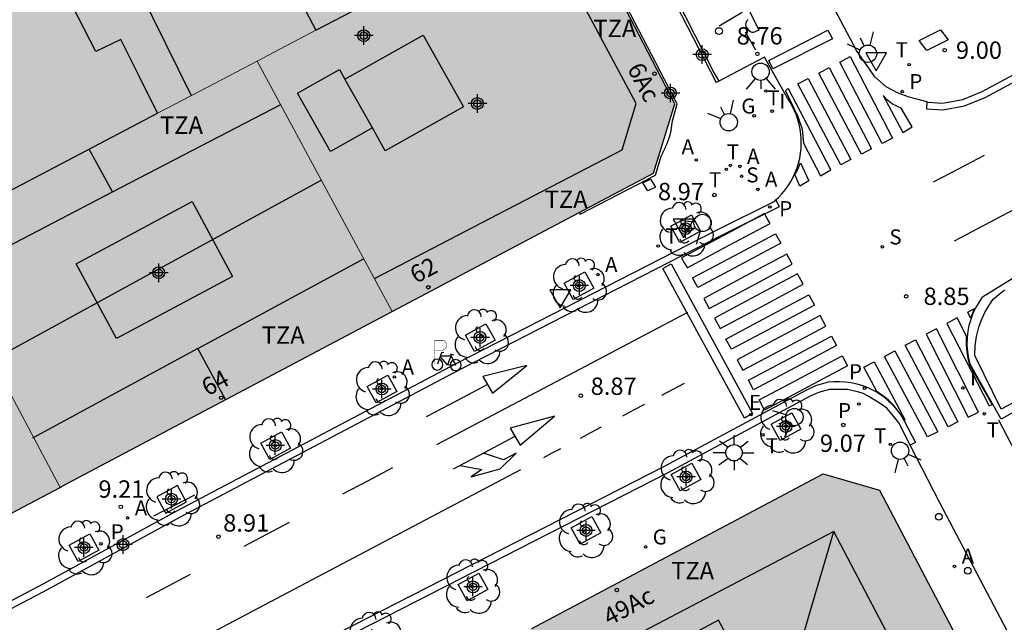
# Model space of a CAD drawing. Units: metres. Extents: x 582044 to 582396, y 4796290 to 4796540.
# Drawn here: x 582175 to 582217, y 4796379 to 4796405 of the extents above; entities that cross this region are included whole.
import ezdxf
from ezdxf.enums import TextEntityAlignment as Align

# ---------------------------------------------------------------- set-up
doc = ezdxf.new("R2010")
doc.units = ezdxf.units.M
for name, color, linetype in [('020204', 9, 'Continuous'), ('020308', 9, 'Continuous'), ('060108', 9, 'Continuous'), ('060113', 4, 'Continuous'), ('060124', 9, 'Continuous'), ('060144', 9, 'Continuous'), ('080106', 1, 'Continuous'), ('080109', 9, 'Continuous'), ('080110', 9, 'Continuous'), ('080119', 7, 'Continuous'), ('080202', 9, 'Continuous'), ('080308', 9, 'Continuous'), ('080311', 9, 'Continuous'), ('090223', 9, 'Continuous'), ('100101', 9, 'Continuous'), ('100202', 3, 'Continuous'), ('200205', 4, 'Continuous'), ('200305', 4, 'Continuous'), ('210203', 4, 'Continuous'), ('210204', 9, 'Continuous'), ('210205', 4, 'Continuous'), ('210303', 4, 'Continuous'), ('210304', 9, 'Continuous'), ('210305', 4, 'Continuous'), ('220101', 1, 'Continuous'), ('220205', 1, 'Continuous'), ('220305', 1, 'Continuous'), ('230204', 9, 'Continuous'), ('230304', 9, 'Continuous'), ('240205', 1, 'Continuous'), ('240305', 1, 'Continuous'), ('250206', 9, 'Continuous'), ('260101', 9, 'Continuous'), ('260202', 9, 'Continuous'), ('260203', 9, 'Continuous'), ('260204', 9, 'Continuous'), ('260205', 9, 'Continuous'), ('260303', 9, 'Continuous'), ('270104', 9, 'Continuous'), ('270204', 9, 'Continuous'), ('270304', 9, 'Continuous'), ('990501', 21, 'Continuous'), ('990507', 41, 'Continuous'), ('C_Edificios', 5, 'Continuous'), ('Centroides', 1, 'Continuous')]:
    doc.layers.add(name, color=color, linetype=linetype)
for name, color, linetype, lineweight in [('080111', 7, 'Continuous', 30), ('080117', 7, 'Continuous', 20), ('080126', 7, 'Continuous', 30)]:
    doc.layers.add(name, color=color, linetype=linetype, lineweight=lineweight)
doc.styles.add('ARIAL', font='arial.ttf', dxfattribs={"height": 1})
doc.styles.add('ARIALI', font='ariali.ttf', dxfattribs={"height": 1})
doc.styles.add('ROMANS', font='romans__.ttf', dxfattribs={"height": 1})
doc.styles.get("Standard").update_dxf_attribs({"font": 'arial.ttf'})

# ---------------------------------------------------------------- blocks, each defined once
blk = doc.blocks.new('Centroide')
for points in [[(0.402, 0), (-0.402, 0)], [(0, -0.402), (0, 0.402)]]:
    blk.add_lwpolyline(points)
for radius in [0.256, 0.159]:
    blk.add_circle((0, 0), radius)
blk = doc.blocks.new('REGAS')
blk.add_circle((0, 0), 0.055)
blk = doc.blocks.new('REGELE')
blk.add_circle((0, 0), 0.055)
blk = doc.blocks.new('ABAS')
blk.add_circle((0, 0), 0.055)
blk = doc.blocks.new('COTAPU')
blk.add_circle((0, 0), 0.075)
blk = doc.blocks.new('ARBOL')
blk.add_circle((0, 0), 0.0587)
for centre, radius, start, end in [((-0.564, 0.381), 0.532, 92.28, 254.58), ((-0.28, 0.855), 0.3, 359.2878, 173.6078), ((0.097, 0.97), 0.21, 23.1565, 160.4665), ((0.438, 0.881), 0.24, 301.578, 139.328), ((-0.091, 0.321), 0.12, 119.14, 310.56), ((0.656, 0.288), 0.443, 319.8556, 114.7656), ((0.819, -0.249), 0.383, 235.5275, 62.0275), ((-0.556, -0.339), 0.555, 142.64, 266.54), ((-0.039, -0.384), 0.21, 189.64, 323.88), ((0.299, -0.624), 0.532, 224.67, 0.24), ((-0.301, -0.676), 0.45, 213.78, 295.32)]:
    blk.add_arc(centre, radius, start, end)
blk = doc.blocks.new('REGTRA')
blk.add_circle((0, 0), 0.055)
blk = doc.blocks.new('SEMAFO')
for p, q in [((-0.24, -0.29), (-0.625, -0.75)), ((0.005, -0.375), (0.005, -0.74)), ((0.24, -0.29), (0.625, -0.75))]:
    blk.add_line(p, q)
blk.add_circle((0, 0), 0.375)
blk = doc.blocks.new('BloquePortal')
blk.add_circle((0, 0), 0.075)
at = {"flags": 5}
blk.add_attdef('INDICE', text='', height=0.75, dxfattribs=at).set_placement((0, 0), align=Align.MIDDLE_CENTER)
blk = doc.blocks.new('PLUVI2')
blk.add_circle((0, 0), 0.055)
blk = doc.blocks.new('FAROLA')
for p, q in [((-0.63, 0.51), (-0.255, 0.245)), ((0, 0.355), (0, 0.755)), ((0.605, 0.49), (0.276, 0.223)), ((-0.355, 0), (-0.895, 0)), ((0.355, 0), (0.855, 0)), ((-0.65, -0.52), (-0.255, -0.24)), ((0, -0.355), (0, -0.755)), ((0.585, -0.52), (0.256, -0.246))]:
    blk.add_line(p, q)
blk.add_circle((0, 0), 0.355)
blk = doc.blocks.new('SANEA')
blk.add_circle((0, 0), 0.055)
blk = doc.blocks.new('HUEPIV')
blk.add_circle((0, 0), 0.145)
blk = doc.blocks.new('SETRA')
at = {"linetype": 'Continuous'}
blk.add_lwpolyline([(0.451, 0.26), (-0.45, 0.26), (-0.001, -0.52)], close=True, dxfattribs=at)
blk = doc.blocks.new('A$Cde1f4e34')
at = {"layer": '090223', "const_width": 0.01}
blk.add_lwpolyline([(-0.061, 0.534), (-0.064, 0.018)], dxfattribs=at)
blk.add_lwpolyline([(-0.061, 0.534), (0.136, 0.534, -0.828096), (0.074, 0.31), (-0.059, 0.308)], format="xyb", dxfattribs=at)
at = {"layer": '090223'}
for points in [[(0.14, 0.264), (0.094, 0.261), (0.081, 0.241), (0.007, 0.01)], [(0.311, 0.222), (0.224, -0.01), (0.06, 0.174)], [(0.281, 0.234), (0.357, 0.217)], [(0.067, 0.195), (0.303, 0.195)], [(0.303, 0.195), (0.402, -0.012), (0.224, -0.01)]]:
    blk.add_lwpolyline(points, dxfattribs=at)
for points in [[(0, 0.121, 1), (0, -0.121, 1)], [(0.402, 0.109, 1), (0.402, -0.134, 1)]]:
    blk.add_lwpolyline(points, format="xyb", close=True, dxfattribs=at)
blk = doc.blocks.new('PBICIS')
at = {"layer": '090223', "xscale": 1.963139950929655, "yscale": 1.963139950929655, "zscale": 1.963139950929655}
blk.add_blockref('A$Cde1f4e34', (-0.331, -0.159), dxfattribs=at)
blk = doc.blocks.new('PLUVI3')
blk.add_circle((0, 0), 0.055)
blk = doc.blocks.new('REIND')
blk.add_circle((0, 0), 0.055)
blk = doc.blocks.new('RETEL')
blk.add_circle((0, 0), 0.055)

msp = doc.modelspace()

# ---------------------------------------------------------------- hatches: boundary and pattern name
at = {"layer": '990501'}
h = msp.add_hatch(color=256, dxfattribs=at)
h.paths.add_polyline_path([(582187.58, 4796404.259), (582185.048, 4796402.932), (582182.899, 4796401.806), (582180.751, 4796400.681), (582179.955, 4796402.273), (582179.158, 4796403.865), (582178.077, 4796403.341), (582175.333, 4796408.693), (582176.459, 4796409.258), (582175.633, 4796410.908), (582174.808, 4796412.559), (582175.277, 4796413.036), (582175.745, 4796413.514), (582177.571, 4796415.374), (582179.145, 4796416.978), (582180.343, 4796415.836), (582181.541, 4796414.693), (582183.373, 4796415.661), (582183.837, 4796417.405), (582182.725, 4796418.45), (582181.613, 4796419.494), (582182.056, 4796419.946), (582189.304, 4796427.331), (582189.384, 4796427.181), (582196.745, 4796413.315), (582196.81, 4796413.35), (582196.919, 4796413.143), (582196.951, 4796412.761), (582197.632, 4796411.437), (582197.961, 4796411.194), (582198.07, 4796410.967), (582197.974, 4796410.916), (582198.469, 4796409.964), (582190.928, 4796406.013), (582190.318, 4796407.145), (582189.708, 4796408.277), (582188.348, 4796408.573), (582185.996, 4796407.293)], flags=0)
h.paths.add_polyline_path([(582187.861, 4796416.205), (582189.237, 4796415.973), (582190.101, 4796414.405), (582189.613, 4796413.109), (582187.445, 4796411.941), (582185.797, 4796415.101)], flags=0)
for points in [[(582185.048, 4796402.932), (582187.58, 4796404.259), (582189.61, 4796405.322), (582190.928, 4796406.013), (582198.469, 4796409.964), (582200.183, 4796406.67), (582203.089, 4796401.085), (582202.157, 4796398.091), (582198.947, 4796396.391), (582190.875, 4796392.116), (582187.932, 4796397.58)], [(582185.048, 4796402.932), (582182.899, 4796401.806), (582180.751, 4796400.681), (582175.742, 4796398.049), (582170.733, 4796395.418), (582173.634, 4796389.965), (582176.536, 4796384.512), (582176.604, 4796384.548), (582190.875, 4796392.116), (582187.932, 4796397.58)], [(582176.536, 4796384.512), (582171.497, 4796381.853), (582166.458, 4796379.194), (582163.493, 4796384.625), (582160.528, 4796390.056), (582161.809, 4796390.729), (582170.733, 4796395.418), (582173.634, 4796389.965)], [(582219.47, 4796370.028), (582210.857, 4796365.317), (582202.245, 4796360.606), (582201.857, 4796361.326), (582193.63, 4796376.601), (582194.676, 4796377.155), (582195.722, 4796377.708), (582195.728, 4796377.731), (582195.731, 4796377.742), (582195.734, 4796377.753), (582195.737, 4796377.764), (582195.741, 4796377.776), (582195.744, 4796377.787), (582195.747, 4796377.798), (582195.751, 4796377.809), (582195.755, 4796377.82), (582195.759, 4796377.83), (582195.763, 4796377.841), (582195.768, 4796377.852), (582195.774, 4796377.868), (582195.783, 4796377.882), (582195.788, 4796377.892), (582195.794, 4796377.902), (582195.801, 4796377.911), (582195.807, 4796377.92), (582195.815, 4796377.929), (582195.822, 4796377.938), (582195.839, 4796377.955), (582195.857, 4796377.971), (582195.877, 4796377.987), (582195.887, 4796377.994), (582195.898, 4796378.001), (582195.909, 4796378.008), (582195.921, 4796378.015), (582195.933, 4796378.021), (582195.945, 4796378.027), (582195.958, 4796378.033), (582195.97, 4796378.039), (582195.983, 4796378.045), (582195.997, 4796378.051), (582196.01, 4796378.056), (582196.023, 4796378.061), (582196.037, 4796378.067), (582196.051, 4796378.072), (582196.064, 4796378.077), (582196.078, 4796378.081), (582196.092, 4796378.086), (582196.106, 4796378.091), (582196.138, 4796378.102), (582196.17, 4796378.112), (582196.188, 4796378.118), (582196.206, 4796378.124), (582196.224, 4796378.13), (582196.242, 4796378.136), (582196.26, 4796378.141), (582196.277, 4796378.147), (582196.295, 4796378.153), (582196.312, 4796378.158), (582196.33, 4796378.164), (582196.347, 4796378.17), (582196.364, 4796378.175), (582196.382, 4796378.181), (582196.399, 4796378.187), (582196.416, 4796378.193), (582196.433, 4796378.199), (582196.45, 4796378.205), (582196.467, 4796378.211), (582196.484, 4796378.217), (582196.501, 4796378.224), (582196.517, 4796378.23), (582196.549, 4796378.243), (582196.581, 4796378.257), (582196.596, 4796378.263), (582196.612, 4796378.27), (582196.627, 4796378.276), (582196.642, 4796378.283), (582196.657, 4796378.29), (582196.672, 4796378.297), (582196.687, 4796378.305), (582196.702, 4796378.312), (582196.717, 4796378.319), (582196.732, 4796378.327), (582196.747, 4796378.334), (582196.762, 4796378.342), (582196.777, 4796378.349), (582196.792, 4796378.357), (582196.807, 4796378.364), (582196.821, 4796378.372), (582196.836, 4796378.38), (582196.851, 4796378.388), (582196.866, 4796378.396), (582196.881, 4796378.403), (582196.896, 4796378.411), (582196.911, 4796378.419), (582209.485, 4796385.093), (582211.923, 4796384.387)]]:
    msp.add_hatch(color=256, dxfattribs=at).paths.add_polyline_path(points, flags=0)
at = {"layer": '990507'}
for points in [[(582174.293, 4796414.792), (582175.019, 4796414.153), (582175.745, 4796413.514), (582175.277, 4796413.036), (582174.808, 4796412.559), (582175.633, 4796410.908), (582176.459, 4796409.258), (582175.333, 4796408.693), (582178.077, 4796403.341), (582179.158, 4796403.865), (582179.955, 4796402.273), (582180.751, 4796400.681), (582175.742, 4796398.049), (582170.733, 4796395.418), (582161.809, 4796390.729), (582160.528, 4796390.056), (582159.138, 4796392.601), (582156.866, 4796396.762), (582165.579, 4796405.776), (582168.066, 4796408.349), (582171.179, 4796411.57)], [(582188.348, 4796408.573), (582189.708, 4796408.277), (582190.318, 4796407.145), (582190.928, 4796406.013), (582189.61, 4796405.322), (582187.58, 4796404.259), (582185.996, 4796407.293)]]:
    msp.add_hatch(color=256, dxfattribs=at).paths.add_polyline_path(points, flags=0)

# ---------------------------------------------------------------- linework, layer by layer
at = {"layer": '060108', "flags": 128}
for points in [[(582213.971, 4796401.166), (582213.203, 4796401.372), (582212.723, 4796401.548), (582212.211, 4796401.82), (582211.723, 4796402.252), (582210.923, 4796403.38), (582192.232, 4796438.767), (582190.911, 4796441.2), (582190.819, 4796441.372)], [(582194.914, 4796421.376), (582204.867, 4796402)], [(582213.971, 4796401.166), (582214.011, 4796401.156), (582214.635, 4796401.116), (582215.515, 4796401.276), (582216.355, 4796401.62), (582236.978, 4796412.707), (582242.651, 4796415.631), (582245.29, 4796417.066)], [(582207.451, 4796396.929), (582207.562, 4796397.033), (582207.71, 4796397.192), (582207.848, 4796397.36), (582207.975, 4796397.536), (582208.09, 4796397.721), (582208.193, 4796397.912), (582208.283, 4796398.11), (582208.361, 4796398.313), (582208.425, 4796398.521), (582208.475, 4796398.733), (582208.512, 4796398.947), (582208.534, 4796399.154), (582208.543, 4796399.362), (582208.54, 4796399.57), (582208.523, 4796399.778), (582208.494, 4796399.984), (582208.451, 4796400.188), (582208.397, 4796400.389), (582208.33, 4796400.586), (582208.251, 4796400.779), (582208.16, 4796400.966), (582208.057, 4796401.147), (582207.944, 4796401.322), (582206.956, 4796403.099), (582204.984, 4796402.062)], [(582204.984, 4796402.062), (582204.867, 4796402)], [(582159.443, 4796371.71), (582175.843, 4796380.357), (582181.577, 4796383.498), (582193.673, 4796389.873), (582204.854, 4796395.615), (582207.403, 4796396.884), (582207.451, 4796396.929)], [(582218.647, 4796388.664), (582217.17, 4796387.899), (582216.04, 4796390.21), (582216.049, 4796390.622), (582216.104, 4796391.031), (582216.203, 4796391.431), (582216.319, 4796391.754), (582216.464, 4796392.064), (582216.637, 4796392.36), (582216.836, 4796392.639), (582216.9, 4796392.7), (582216.99, 4796392.78), (582217.07, 4796392.85), (582217.16, 4796392.92), (582217.25, 4796392.99), (582217.34, 4796393.05)], [(582211.435, 4796388.456), (582211.408, 4796388.473), (582211.192, 4796388.585), (582210.912, 4796388.657), (582210.536, 4796388.737), (582210.288, 4796388.737), (582209.76, 4796388.745), (582209.28, 4796388.609), (582208.896, 4796388.433), (582202.785, 4796385.145), (582172.667, 4796369.749), (582155.979, 4796361.022), (582154.523, 4796360.246), (582154.147, 4796359.878), (582153.835, 4796359.622), (582153.483, 4796359.166), (582153.123, 4796358.59), (582152.979, 4796358.11), (582152.963, 4796357.662), (582153.043, 4796357.126), (582153.056, 4796357.101)], [(582213.242, 4796386.342), (582212.752, 4796387.297), (582212.472, 4796387.657), (582212.24, 4796387.937), (582211.944, 4796388.137), (582211.435, 4796388.456)], [(582224.589, 4796364.705), (582214.52, 4796383.849), (582213.242, 4796386.342)]]:
    msp.add_lwpolyline(points, dxfattribs=at)
at = {"layer": '060113', "flags": 128}
for points in [[(582283.351, 4796427.905), (582283.295, 4796428.024), (582282.639, 4796427.743), (582272.28, 4796422.444), (582248.323, 4796409.891), (582220.008, 4796395.056), (582219.398, 4796394.712), (582218.145, 4796393.825), (582216.374, 4796392.724)], [(582195.1, 4796421.474), (582204.788, 4796402.408), (582204.984, 4796402.062)], [(582213.971, 4796401.166), (582213.952, 4796400.87), (582214.652, 4796400.824), (582215.597, 4796400.996), (582216.479, 4796401.357), (582237.115, 4796412.451), (582242.57, 4796415.355)], [(582207.451, 4796396.929), (582207.583, 4796396.634), (582205.034, 4796395.365), (582193.814, 4796389.608), (582181.719, 4796383.234), (582175.985, 4796380.093), (582159.584, 4796371.445), (582153.093, 4796367.961), (582151.834, 4796367.274), (582150.306, 4796366.554), (582149.674, 4796366.322), (582148.978, 4796366.178), (582148.306, 4796366.106), (582147.938, 4796366.106), (582147.426, 4796366.162), (582147.05, 4796366.266), (582146.498, 4796366.45), (582146.09, 4796366.65), (582145.674, 4796366.946), (582145.29, 4796367.322), (582144.842, 4796367.906), (582144.37, 4796368.626), (582143.674, 4796369.858), (582143.99, 4796370.027)], [(582237.611, 4796352.929), (582237.355, 4796352.793), (582218.549, 4796388.238), (582217.17, 4796387.464), (582215.857, 4796389.81), (582215.781, 4796390.094), (582215.732, 4796390.385), (582215.71, 4796390.678), (582215.715, 4796390.972), (582215.747, 4796391.265), (582215.799, 4796391.527), (582215.873, 4796391.784), (582215.968, 4796392.034), (582216.084, 4796392.275), (582216.22, 4796392.506), (582216.374, 4796392.724)], [(582153.056, 4796357.101), (582152.77, 4796356.956), (582152.734, 4796357.027), (582152.642, 4796357.644), (582152.661, 4796358.163), (582152.829, 4796358.723), (582153.22, 4796359.349), (582153.604, 4796359.846), (582153.933, 4796360.116), (582154.332, 4796360.507), (582156.277, 4796361.532), (582156.534, 4796361.673), (582172.52, 4796370.033), (582202.636, 4796385.428), (582208.753, 4796388.719), (582209.169, 4796388.91), (582209.718, 4796389.066), (582209.941, 4796389.088)], [(582209.941, 4796389.088), (582210.193, 4796389.093), (582210.444, 4796389.078), (582210.694, 4796389.044), (582210.94, 4796388.99), (582211.181, 4796388.917), (582211.416, 4796388.826), (582211.643, 4796388.717), (582211.861, 4796388.591), (582212.088, 4796388.433), (582212.301, 4796388.256), (582212.498, 4796388.062), (582212.678, 4796387.852), (582212.84, 4796387.627), (582212.981, 4796387.389), (582213.474, 4796386.453), (582213.242, 4796386.342)]]:
    msp.add_lwpolyline(points, dxfattribs=at)
at = {"layer": '060124', "flags": 128}
msp.add_lwpolyline([(582198.947, 4796396.391), (582198.991, 4796396.309), (582202.244, 4796398.007), (582202.492, 4796398.819), (582202.505, 4796398.846), (582202.518, 4796398.873), (582202.532, 4796398.9), (582202.545, 4796398.927), (582202.558, 4796398.953), (582202.571, 4796398.98), (582202.584, 4796399.007), (582202.597, 4796399.034), (582202.61, 4796399.061), (582202.623, 4796399.088), (582202.636, 4796399.115), (582202.648, 4796399.142), (582202.661, 4796399.17), (582202.673, 4796399.197), (582202.686, 4796399.224), (582202.698, 4796399.251), (582202.71, 4796399.279), (582202.722, 4796399.306), (582202.733, 4796399.334), (582202.745, 4796399.362), (582202.756, 4796399.389), (582202.767, 4796399.417), (582202.785, 4796399.461), (582202.801, 4796399.505), (582202.807, 4796399.521), (582202.813, 4796399.537), (582202.819, 4796399.553), (582202.824, 4796399.569), (582202.83, 4796399.585), (582202.835, 4796399.601), (582202.841, 4796399.617), (582202.846, 4796399.633), (582202.851, 4796399.65), (582202.856, 4796399.666), (582202.861, 4796399.682), (582202.866, 4796399.698), (582202.871, 4796399.715), (582202.876, 4796399.731), (582202.88, 4796399.747), (582202.885, 4796399.764), (582202.889, 4796399.78), (582202.893, 4796399.797), (582202.897, 4796399.813), (582202.901, 4796399.83), (582202.908, 4796399.864), (582202.915, 4796399.898), (582202.919, 4796399.916), (582202.922, 4796399.934), (582202.925, 4796399.952), (582202.928, 4796399.97), (582202.931, 4796399.988), (582202.934, 4796400.005), (582202.937, 4796400.023), (582202.939, 4796400.041), (582202.942, 4796400.059), (582202.944, 4796400.077), (582202.946, 4796400.095), (582202.949, 4796400.113), (582202.951, 4796400.131), (582202.953, 4796400.149), (582202.955, 4796400.167), (582202.957, 4796400.186), (582202.959, 4796400.204), (582202.961, 4796400.222), (582202.962, 4796400.24), (582202.964, 4796400.258), (582202.966, 4796400.276), (582202.968, 4796400.294), (582203.184, 4796401.088), (582201.722, 4796403.904), (582200.261, 4796406.719)], dxfattribs=at)
at = {"layer": '060144', "flags": 128}
for points in [[(582181.942, 4796383.982), (582182.353, 4796384.194)], [(582181.038, 4796383.515), (582181.469, 4796383.738), (582181.942, 4796383.982)], [(582180.585, 4796383.282), (582181.038, 4796383.515)]]:
    msp.add_lwpolyline(points, dxfattribs=at)
at = {"layer": '080106', "flags": 128}
for points in [[(582188.836, 4796402.149), (582192.218, 4796404.052), (582193.964, 4796400.949), (582190.582, 4796399.046), (582190.022, 4796400.042)], [(582190.022, 4796400.042), (582188.216, 4796399.027), (582186.796, 4796401.549), (582188.602, 4796402.564), (582188.836, 4796402.149)], [(582190.022, 4796400.042), (582188.836, 4796402.149)]]:
    msp.add_lwpolyline(points, dxfattribs=at)
at = {"layer": '080109', "flags": 128}
for points in [[(582187.821, 4796397.786), (582180.716, 4796393.897), (582173.61, 4796390.009)], [(582208.008, 4796375.99), (582208.976, 4796379.296), (582209.944, 4796382.601)]]:
    msp.add_lwpolyline(points, dxfattribs=at)
at = {"layer": '080110', "flags": 128}
for points in [[(582176.078, 4796413.853), (582182.199, 4796401.44)], [(582190.113, 4796393.532), (582195.458, 4796396.312), (582200.804, 4796399.093), (582201.412, 4796401.093), (582199.238, 4796405.16), (582197.065, 4796409.228)], [(582178.807, 4796397.274), (582186.063, 4796401.05)], [(582178.807, 4796397.274), (582178.303, 4796398.202), (582177.799, 4796399.13)], [(582171.711, 4796393.58), (582178.807, 4796397.274)], [(582177.236, 4796394.174), (582182.238, 4796396.865), (582183.98, 4796393.629), (582178.978, 4796390.938), (582177.236, 4796394.174)], [(582189.654, 4796394.382), (582182.497, 4796390.515), (582182.485, 4796390.508)], [(582182.485, 4796390.508), (582175.34, 4796386.646)], [(582183.684, 4796388.303), (582182.485, 4796390.508)], [(582217.198, 4796368.785), (582209.944, 4796382.601), (582202.327, 4796378.598), (582194.71, 4796374.596)], [(582204.975, 4796378.776), (582202.194, 4796377.301), (582203.005, 4796375.775), (582205.784, 4796377.249), (582204.975, 4796378.776)]]:
    msp.add_lwpolyline(points, dxfattribs=at)
at = {"layer": '080111', "flags": 128}
for points in [[(582198.947, 4796396.391), (582202.157, 4796398.091), (582203.089, 4796401.085), (582200.183, 4796406.67)], [(582190.875, 4796392.116), (582198.947, 4796396.391)], [(582176.536, 4796384.512), (582176.604, 4796384.548), (582190.875, 4796392.116)], [(582196.911, 4796378.419), (582209.485, 4796385.093), (582211.923, 4796384.387), (582219.47, 4796370.028)], [(582166.458, 4796379.194), (582171.497, 4796381.853), (582176.536, 4796384.512)]]:
    msp.add_lwpolyline(points, dxfattribs=at)
at = {"layer": '080117', "flags": 128}
for points in [[(582187.58, 4796404.259), (582185.048, 4796402.932)], [(582185.048, 4796402.932), (582182.899, 4796401.806), (582180.751, 4796400.681)], [(582190.875, 4796392.116), (582187.932, 4796397.58), (582185.048, 4796402.932)], [(582176.536, 4796384.512), (582173.634, 4796389.965), (582170.733, 4796395.418)]]:
    msp.add_lwpolyline(points, dxfattribs=at)
at = {"layer": '080119', "flags": 128}
for points in [[(582188.348, 4796408.573), (582185.996, 4796407.293), (582187.58, 4796404.259)], [(582187.58, 4796404.259), (582189.61, 4796405.322), (582190.928, 4796406.013)]]:
    msp.add_lwpolyline(points, dxfattribs=at)
at = {"layer": '080126', "flags": 128}
for points in [[(582180.751, 4796400.681), (582179.955, 4796402.273), (582179.158, 4796403.865), (582178.077, 4796403.341), (582175.333, 4796408.693), (582176.459, 4796409.258), (582175.633, 4796410.908), (582174.808, 4796412.559), (582175.277, 4796413.036), (582175.745, 4796413.514)], [(582170.733, 4796395.418), (582175.742, 4796398.049), (582180.751, 4796400.681)]]:
    msp.add_lwpolyline(points, dxfattribs=at)
at = {"layer": '100101', "flags": 128}
for points in [[(582202.91, 4796395.798), (582203.801, 4796396.289), (582204.19, 4796395.582), (582203.299, 4796395.091), (582202.91, 4796395.798)], [(582198.31, 4796393.334), (582199.201, 4796393.825), (582199.59, 4796393.118), (582198.699, 4796392.627), (582198.31, 4796393.334)], [(582194.038, 4796391.094), (582194.929, 4796391.585), (582195.318, 4796390.878), (582194.427, 4796390.387), (582194.038, 4796391.094)], [(582189.798, 4796388.87), (582190.689, 4796389.361), (582191.078, 4796388.654), (582190.187, 4796388.163), (582189.798, 4796388.87)], [(582207.248, 4796387.249), (582208.139, 4796387.74), (582208.528, 4796387.033), (582207.637, 4796386.542), (582207.248, 4796387.249)], [(582185.206, 4796386.423), (582186.097, 4796386.914), (582186.486, 4796386.207), (582185.595, 4796385.716), (582185.206, 4796386.423)], [(582202.921, 4796385.065), (582203.812, 4796385.556), (582204.2, 4796384.849), (582203.31, 4796384.358), (582202.921, 4796385.065)], [(582181.942, 4796383.982), (582181.601, 4796384.602), (582180.71, 4796384.111)], [(582180.71, 4796384.111), (582181.038, 4796383.515)], [(582181.038, 4796383.515), (582181.099, 4796383.404), (582181.99, 4796383.895), (582181.942, 4796383.982)], [(582198.609, 4796382.761), (582199.5, 4796383.252), (582199.889, 4796382.545), (582198.998, 4796382.054), (582198.609, 4796382.761)], [(582176.926, 4796382.015), (582177.817, 4796382.506), (582178.206, 4796381.799), (582177.315, 4796381.308), (582176.926, 4796382.015)], [(582193.729, 4796380.322), (582194.62, 4796380.813), (582195.009, 4796380.106), (582194.118, 4796379.615), (582193.729, 4796380.322)]]:
    msp.add_lwpolyline(points, dxfattribs=at)
at = {"layer": '220101', "flags": 128}
msp.add_lwpolyline([(582202.254, 4796397.481), (582201.922, 4796397.328), (582201.697, 4796397.675), (582202.029, 4796397.828), (582202.254, 4796397.481)], dxfattribs=at)
at = {"layer": '260101', "flags": 128}
for points in [[(582215.16, 4796395.161), (582257.08, 4796417.327), (582276.643, 4796427.567)], [(582205.995, 4796405.032), (582204.997, 4796404.432)], [(582206.21, 4796405.286), (582206.704, 4796404.266), (582206.485, 4796404.16), (582206.418, 4796404.162), (582206.348, 4796404.19), (582206.287, 4796404.242), (582206.234, 4796404.317), (582206.168, 4796404.416), (582206.151, 4796404.506), (582206.161, 4796404.579), (582206.197, 4796404.663), (582206.239, 4796404.713), (582206.246, 4796404.719)], [(582206.582, 4796403.406), (582206.128, 4796404.18)], [(582209.691, 4796404.26), (582209.895, 4796403.89), (582207.32, 4796402.59), (582207.143, 4796402.957), (582209.691, 4796404.26)], [(582210.66, 4796403.12), (582212.48, 4796399.6), (582212.03, 4796399.37), (582210.21, 4796402.88), (582210.66, 4796403.12)], [(582209.75, 4796402.65), (582211.58, 4796399.14), (582211.14, 4796398.91), (582209.3, 4796402.41), (582209.75, 4796402.65)], [(582208.84, 4796402.18), (582210.69, 4796398.68), (582210.25, 4796398.45), (582208.39, 4796401.94), (582208.84, 4796402.18)], [(582207.992, 4796401.723), (582207.938, 4796401.711), (582207.855, 4796401.647), (582208.391, 4796400.537), (582208.577, 4796399.986), (582208.641, 4796399.378), (582209.371, 4796397.97), (582209.818, 4796398.234), (582207.992, 4796401.723)], [(582212.076, 4796401.436), (582212.934, 4796399.848), (582213.329, 4796400.087), (582212.855, 4796400.891), (582212.478, 4796401.068), (582212.261, 4796401.235), (582212.076, 4796401.436)], [(582216.44, 4796398.857), (582215.34, 4796398.277), (582214.24, 4796397.697)], [(582208.506, 4796398.531), (582208.873, 4796397.751), (582208.48, 4796397.526), (582208.267, 4796398.031), (582208.368, 4796398.194), (582208.506, 4796398.531)], [(582203.609, 4796394.004), (582205.401, 4796394.96), (582207.193, 4796395.915), (582207.076, 4796396.128), (582206.96, 4796396.342), (582205.168, 4796395.387), (582203.377, 4796394.432), (582203.493, 4796394.218), (582203.609, 4796394.005)], [(582206.089, 4796387.505), (582202.568, 4796393.976), (582202.921, 4796394.169), (582206.441, 4796387.698), (582206.089, 4796387.505)], [(582208.627, 4796393.285), (582208.381, 4796393.736), (582206.59, 4796392.781), (582204.798, 4796391.826), (582205.043, 4796391.375), (582206.834, 4796392.33), (582208.626, 4796393.285)], [(582216.03, 4796392.24), (582215.93, 4796392.04), (582215.85, 4796391.83), (582215.73, 4796392.08), (582216.03, 4796392.24)], [(582192.802, 4796386.365), (582198.222, 4796389.223), (582203.641, 4796392.081)], [(582209.361, 4796391.938), (582207.57, 4796390.983), (582205.778, 4796390.028), (582206.026, 4796389.572), (582207.818, 4796390.527), (582209.608, 4796391.482), (582209.36, 4796391.938)], [(582215.28, 4796391.84), (582214.83, 4796391.6), (582216.65, 4796388.03), (582216.78, 4796388.09), (582215.82, 4796389.8), (582215.75, 4796390.08), (582215.7, 4796390.37), (582215.68, 4796390.66), (582215.68, 4796390.97), (582215.68, 4796391.04), (582215.28, 4796391.84)], [(582214.38, 4796391.36), (582213.93, 4796391.13), (582215.75, 4796387.55), (582216.19, 4796387.76), (582214.38, 4796391.36)], [(582213.48, 4796390.89), (582215.31, 4796387.34), (582214.88, 4796387.13), (582213.03, 4796390.65), (582213.48, 4796390.89)], [(582212.59, 4796390.41), (582214.44, 4796386.92), (582214, 4796386.7), (582212.14, 4796390.17), (582212.59, 4796390.41)], [(582194.793, 4796389.305), (582195.209, 4796388.585), (582196.689, 4796389.785), (582194.793, 4796389.305)], [(582211.69, 4796389.93), (582213.03, 4796387.41), (582212.69, 4796387.86), (582212.51, 4796388.08), (582212.32, 4796388.27), (582212.09, 4796388.45), (582211.87, 4796388.61), (582211.8, 4796388.65), (582211.24, 4796389.7), (582211.69, 4796389.93)], [(582194.997, 4796388.952), (582193.671, 4796388.256), (582192.345, 4796387.561)], [(582203.486, 4796389.004), (582202.998, 4796388.746), (582202.511, 4796388.489)], [(582201.773, 4796388.099), (582201.298, 4796387.848), (582200.822, 4796387.597)], [(582195.969, 4796387.065), (582196.401, 4796386.337), (582197.881, 4796387.585), (582195.969, 4796387.065)], [(582219.436, 4796382.913), (582218.138, 4796385.377), (582217.067, 4796387.41)], [(582196.181, 4796386.708), (582194.843, 4796386.002), (582193.505, 4796385.297)], [(582199.897, 4796387.109), (582199.444, 4796386.87), (582198.991, 4796386.631)], [(582193.81, 4796385.458), (582194.753, 4796385.281), (582194.289, 4796384.969), (582195.545, 4796385.313), (582196.233, 4796385.993), (582195.689, 4796385.705), (582194.822, 4796385.991)], [(582198.144, 4796386.184), (582197.777, 4796385.99), (582197.41, 4796385.797)], [(582155.475, 4796363.694), (582164.367, 4796368.374), (582173.259, 4796373.053), (582184.845, 4796379.167), (582196.431, 4796385.28)], [(582188.748, 4796384.228), (582189.827, 4796384.797), (582190.906, 4796385.366)], [(582184.485, 4796381.98), (582185.462, 4796382.495), (582186.438, 4796383.01)], [(582180.27, 4796379.757), (582181.222, 4796380.259), (582182.174, 4796380.761)]]:
    msp.add_lwpolyline(points, dxfattribs=at)
for points in [[(582207.434, 4796395.472), (582207.66, 4796395.058), (582205.868, 4796394.103), (582204.077, 4796393.148), (582203.851, 4796393.562), (582205.642, 4796394.517)], [(582207.916, 4796394.588), (582206.124, 4796393.633), (582204.333, 4796392.678), (582204.57, 4796392.243), (582206.362, 4796393.198), (582208.153, 4796394.153)], [(582208.873, 4796392.833), (582209.113, 4796392.392), (582207.322, 4796391.437), (582205.53, 4796390.482), (582205.29, 4796390.923), (582207.082, 4796391.878)], [(582209.844, 4796391.049), (582210.067, 4796390.64), (582208.072, 4796389.577), (582206.485, 4796388.73), (582206.262, 4796389.139), (582207.999, 4796390.065)], [(582210.307, 4796390.2), (582210.545, 4796389.766), (582206.961, 4796387.856), (582206.725, 4796388.29), (582208.312, 4796389.137)]]:
    msp.add_lwpolyline(points, close=True, dxfattribs=at)
at = {"layer": '270104', "flags": 128}
msp.add_lwpolyline([(582214.559, 4796404.277), (582214.884, 4796403.85), (582213.961, 4796403.39), (582213.636, 4796403.816), (582214.559, 4796404.277)], dxfattribs=at)

# ---------------------------------------------------------------- block references
at = {"layer": '020204', "rotation": 359.9987685839998}
for p in [(582206.65, 4796403.241, 8.758), (582214.734, 4796403.401, 9.003), (582204.786, 4796397.143, 8.974), (582213.073, 4796392.769, 8.85), (582199.026, 4796388.473, 8.866), (582210.356, 4796387.209, 9.066), (582179.163, 4796383.674, 9.209), (582183.378, 4796382.386, 8.914)]:
    msp.add_blockref('COTAPU', p, dxfattribs=at)
at = {"layer": '080202', "rotation": 359.9987685839998}
for p in [(582202.205, 4796402.383), (582192.441, 4796393.157), (582183.492, 4796388.385), (582200.576, 4796380.078)]:
    msp.add_blockref('BloquePortal', p, dxfattribs=at)
at = {"layer": '090223'}
msp.add_blockref('PBICIS', (582193.158, 4796389.979), dxfattribs=at)
at = {"layer": '100202', "rotation": 359.9987685839998}
for p in [(582203.55, 4796395.666), (582198.937, 4796393.233), (582194.705, 4796391.025), (582190.425, 4796388.777), (582207.896, 4796387.157), (582185.825, 4796386.314), (582203.585, 4796384.969), (582181.369, 4796384.01), (582199.201, 4796382.641), (582177.583, 4796381.898), (582194.329, 4796380.234), (582190.16, 4796377.956)]:
    msp.add_blockref('ARBOL', p, dxfattribs=at)
at = {"layer": '200205', "rotation": 359.9987685839998}
for p in [(582204.012, 4796398.658, 9.02), (582199.764, 4796393.706, 9.053), (582190.975, 4796389.283, 9.116), (582179.456, 4796383.194, 9.209)]:
    msp.add_blockref('ABAS', p, dxfattribs=at)
at = {"layer": '200205'}
for p in [(582205.892, 4796398.378, 8.984), (582206.668, 4796397.385, 8.984), (582215.161, 4796381.099, 9.297)]:
    msp.add_blockref('ABAS', p, dxfattribs=at)
at = {"layer": '210203', "rotation": 359.9987685839998}
for p in [(582212.904, 4796401.612, 8.92), (582211.031, 4796388.113, 9.066), (582178.302, 4796382.076, 9.198)]:
    msp.add_blockref('PLUVI2', p, dxfattribs=at)
at = {"layer": '210204'}
msp.add_blockref('SANEA', (582205.968, 4796397.953, 9.006), dxfattribs=at)
at = {"layer": '210204', "rotation": 359.9987685839998}
msp.add_blockref('SANEA', (582212.042, 4796394.902, 9.133), dxfattribs=at)
at = {"layer": '210205'}
for p in [(582207.185, 4796396.628, 8.934), (582211.277, 4796388.797, 8.906)]:
    msp.add_blockref('PLUVI3', p, dxfattribs=at)
at = {"layer": '220205', "rotation": 359.9987685839998}
msp.add_blockref('REGELE', (582206.364, 4796387.654, 9.074), dxfattribs=at)
at = {"layer": '230204'}
msp.add_blockref('REGAS', (582206.507, 4796400.563, 8.978), dxfattribs=at)
at = {"layer": '230204', "rotation": 359.9987685839998}
msp.add_blockref('REGAS', (582201.822, 4796381.941, 9.204), dxfattribs=at)
at = {"layer": '240205'}
for p in [(582207.017, 4796401.639, 8.969), (582216.447, 4796387.694, 9.105)]:
    msp.add_blockref('RETEL', p, dxfattribs=at)
at = {"layer": '250206', "rotation": 359.9987685839998}
msp.add_blockref('FAROLA', (582205.64, 4796386.009), dxfattribs=at)
at = {"layer": '260202'}
for p in [(582204.991, 4796404.227), (582214.483, 4796383.246), (582215.732, 4796380.913)]:
    msp.add_blockref('HUEPIV', p, dxfattribs=at)
at = {"layer": '260203', "rotation": 359.9987685839998}
for p in [(582213.203, 4796402.774, 8.962), (582205.309, 4796398.252, 8.974), (582202.362, 4796394.941, 9.033), (582206.883, 4796386.783, 9.124), (582212.387, 4796386.375, 9.042)]:
    msp.add_blockref('REGTRA', p, dxfattribs=at)
at = {"layer": '260203'}
msp.add_blockref('REGTRA', (582205.481, 4796398.422, 8.992), dxfattribs=at)
at = {"layer": '260204'}
for p, rotation in [((582211.424, 4796403.247), 205.4458096679716), ((582205.409, 4796400.289), 207.2340686519395), ((582204.281, 4796395.937), 303.7358685988956), ((582208.248, 4796387.553), 294.0692685730572), ((582212.808, 4796386.097), 26.81486858280461)]:
    msp.add_blockref('SEMAFO', p, dxfattribs=dict(at, rotation=rotation))
msp.add_blockref('SEMAFO', (582206.785, 4796402.469), dxfattribs=at)
at = {"layer": '260205', "rotation": 359.9987685839998}
for p in [(582211.779, 4796403.028), (582203.457, 4796395.833), (582198.137, 4796392.785)]:
    msp.add_blockref('SETRA', p, dxfattribs=at)
at = {"layer": '270204'}
for p in [(582207.284, 4796400.767, 9.001), (582215.523, 4796388.81, 9.069)]:
    msp.add_blockref('REIND', p, dxfattribs=at)
at = {"layer": 'C_Edificios', "rotation": 359.9987685839998}
for p in [(582194.556, 4796401.096), (582180.796, 4796393.786)]:
    msp.add_blockref('Centroide', p, dxfattribs=at)
at = {"layer": 'Centroides', "rotation": 359.9987685839998}
for p in [(582189.65, 4796404.029), (582204.262, 4796403.209), (582202.893, 4796401.55), (582203.545, 4796395.691), (582198.96, 4796393.231), (582194.672, 4796390.992), (582190.433, 4796388.763), (582207.882, 4796387.142), (582185.832, 4796386.323), (582203.569, 4796384.963), (582181.346, 4796384.004), (582199.248, 4796382.654), (582179.255, 4796382.044), (582177.569, 4796381.914), (582194.367, 4796380.214)]:
    msp.add_blockref('Centroide', p, dxfattribs=at)

# ---------------------------------------------------------------- texts
at = {"layer": '020308', "style": 'ARIAL'}
for s, p in [('8.76', (582205.751, 4796403.645)), ('9.00', (582215.222, 4796403.026)), ('8.97', (582202.355, 4796396.918)), ('8.85', (582213.823, 4796392.394)), ('8.87', (582199.447, 4796388.509)), ('9.07', (582209.347, 4796386.047)), ('9.21', (582178.192, 4796384.067)), ('8.91', (582183.581, 4796382.604))]:
    msp.add_text(s, height=0.75, rotation=359.9988, dxfattribs=at).set_placement(p)
at = {"layer": '080308', "style": 'ARIALI'}
for s, rotation, p in [('6Ac', 297.9988, (582201.01, 4796402.602)), ('62', 27.9988, (582191.906, 4796393.302)), ('64', 27.9988, (582182.907, 4796388.44)), ('49Ac', 27.9988, (582200.252, 4796378.524))]:
    msp.add_text(s, height=0.75, rotation=rotation, dxfattribs=at).set_placement(p)
at = {"layer": '080311', "style": 'ARIAL'}
for p in [(582199.566, 4796403.966), (582180.856, 4796399.786), (582197.466, 4796396.586), (582185.246, 4796390.716), (582202.925, 4796380.546)]:
    msp.add_text('TZA', height=0.75, rotation=359.9988, dxfattribs=at).set_placement(p)
at = {"layer": '200305', "style": 'ROMANS'}
for p in [(582203.374, 4796398.903), (582200.07, 4796393.812), (582191.281, 4796389.389), (582179.762, 4796383.3)]:
    msp.add_text('A', height=0.65, rotation=359.9988, dxfattribs=at).set_placement(p)
for p in [(582206.199, 4796398.49), (582206.975, 4796397.497), (582215.468, 4796381.211)]:
    msp.add_text('A', height=0.65, dxfattribs=at).set_placement(p)
at = {"layer": '210303', "style": 'ROMANS'}
for p in [(582213.21, 4796401.718), (582210.131, 4796387.508), (582178.725, 4796382.27)]:
    msp.add_text('P', height=0.65, rotation=359.9988, dxfattribs=at).set_placement(p)
at = {"layer": '210304', "style": 'ROMANS'}
msp.add_text('S', height=0.65, dxfattribs=at).set_placement((582206.17, 4796397.687))
msp.add_text('S', height=0.65, rotation=359.9988, dxfattribs=at).set_placement((582212.348, 4796395.008))
at = {"layer": '210305', "style": 'ROMANS'}
for p in [(582207.588, 4796396.228), (582210.602, 4796389.186)]:
    msp.add_text('P', height=0.65, dxfattribs=at).set_placement(p)
at = {"layer": '220305', "style": 'ROMANS'}
msp.add_text('E', height=0.65, rotation=359.9988, dxfattribs=at).set_placement((582206.285, 4796387.86))
at = {"layer": '230304', "style": 'ROMANS'}
msp.add_text('G', height=0.65, dxfattribs=at).set_placement((582205.952, 4796400.661))
msp.add_text('G', height=0.65, rotation=359.9988, dxfattribs=at).set_placement((582202.127, 4796382.047))
at = {"layer": '240305', "style": 'ROMANS'}
for p in [(582207.077, 4796401.013), (582216.553, 4796386.673)]:
    msp.add_text('T', height=0.65, dxfattribs=at).set_placement(p)
at = {"layer": '260303', "style": 'ROMANS'}
for p in [(582212.615, 4796403.094), (582204.561, 4796397.48), (582202.668, 4796395.047), (582211.69, 4796386.417), (582207.011, 4796385.987)]:
    msp.add_text('T', height=0.65, rotation=359.9988, dxfattribs=at).set_placement(p)
msp.add_text('T', height=0.65, dxfattribs=at).set_placement((582205.324, 4796398.681))
at = {"layer": '270304', "style": 'ROMANS'}
for p in [(582207.59, 4796400.873), (582215.829, 4796388.916)]:
    msp.add_text('I', height=0.65, dxfattribs=at).set_placement(p)

doc.saveas('drawing.dxf')
